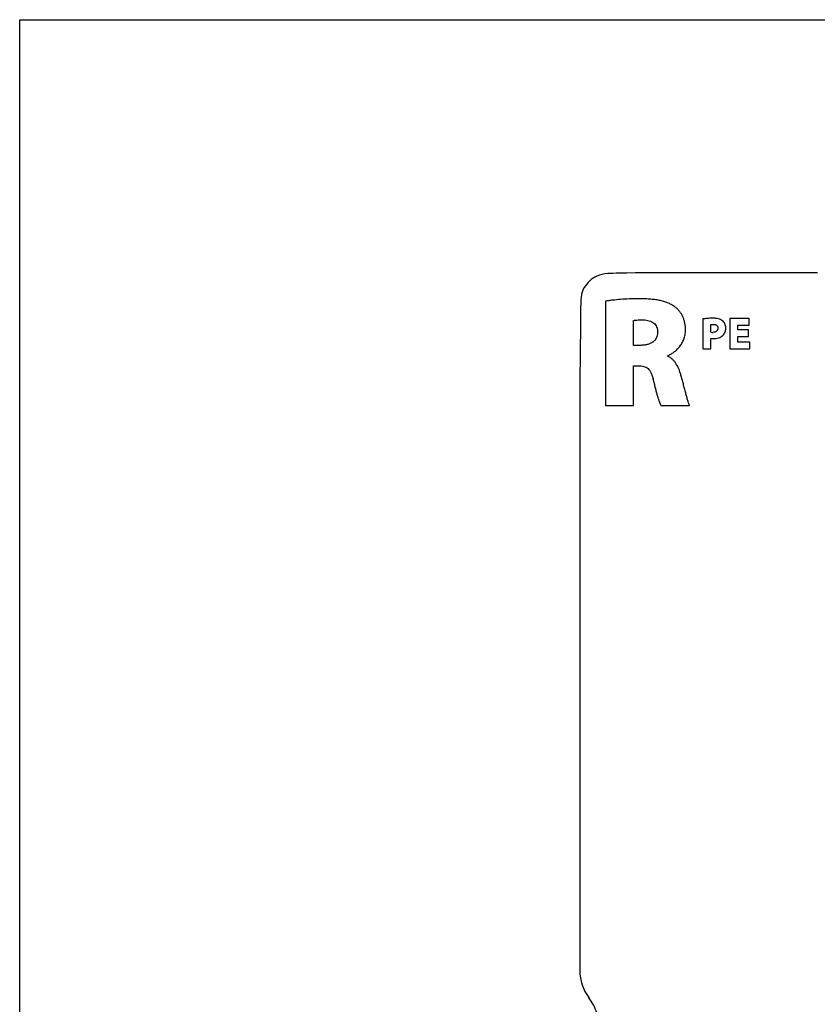
# Model space of a CAD drawing. Units: millimetres. Extents: x 0 to 297, y 0 to 210.
# Drawn here: x 0 to 105, y 80 to 210 of the extents above; entities that cross this region are included whole.
import ezdxf

# ---------------------------------------------------------------- set-up
doc = ezdxf.new("R2010")
doc.units = ezdxf.units.MM
doc.header["$LTSCALE"] = 16.335
doc.layers.get('0').update_dxf_attribs({"linetype": 'CONTINUOUS'})
doc.layers.add('RUNDUNGEN', color=7, linetype='CONTINUOUS')

msp = doc.modelspace()

# ---------------------------------------------------------------- linework, layer by layer
at = {"color": 7, "linetype": 'CONTINUOUS'}
for p, q in [((0, 0), (0, 210)), ((0, 210), (297, 210)), ((81.96, 173.12), (81.96, 173.12)), ((77.46, 172.81), (77.46, 159.02)), ((77.47, 172.81), (77.46, 172.81)), ((90.33, 170.46), (90.33, 166.52)), ((90.33, 170.46), (90.33, 170.46)), ((91.64, 170.55), (91.64, 170.55)), ((93.87, 170.52), (93.87, 166.52)), ((96.45, 170.52), (93.87, 170.52)), ((96.45, 169.64), (96.45, 170.52)), ((81.16, 166.97), (81.16, 170.26)), ((82.42, 170.34), (82.41, 170.34)), ((91.38, 168.7), (91.38, 169.72)), ((91.7, 169.74), (91.69, 169.74)), ((94.94, 169), (94.94, 169.64)), ((94.94, 169.64), (96.45, 169.64)), ((91.38, 166.52), (91.38, 167.88)), ((91.38, 167.88), (91.38, 167.88)), ((91.63, 168.69), (91.62, 168.69)), ((91.64, 167.87), (91.64, 167.87)), ((96.37, 169), (94.94, 169)), ((94.94, 167.4), (94.94, 168.13)), ((94.94, 168.13), (96.37, 168.13)), ((96.37, 168.13), (96.37, 169)), ((82.13, 166.97), (81.16, 166.97)), ((96.54, 167.4), (94.94, 167.4)), ((96.54, 166.52), (96.54, 167.4)), ((85.65, 165.54), (85.65, 165.6)), ((90.33, 166.52), (91.38, 166.52)), ((93.87, 166.52), (96.54, 166.52)), ((81.16, 159.02), (81.16, 164.27)), ((81.16, 164.27), (81.75, 164.27)), ((77.46, 159.02), (81.16, 159.02)), ((84.76, 159.02), (88.56, 159.02))]:
    msp.add_line(p, q, dxfattribs=at)
msp.add_arc((91.61, 170.91), 2.23, 264.0723, 270.3004, dxfattribs=at)
for points, knots in [([(81.96, 173.12), (81.51, 173.12), (80.66, 173.11), (79.46, 173.04), (78.55, 172.96), (77.9, 172.88), (77.61, 172.83), (77.47, 172.81)], [0, 0, 0, 0, 0.296756, 0.566008, 0.802413, 0.906603, 1, 1, 1, 1]), ([(81.96, 173.12), (81.52, 173.12), (80.67, 173.11), (79.46, 173.04), (78.55, 172.96), (77.9, 172.88), (77.61, 172.83), (77.47, 172.81)], [0, 0, 0, 0, 0.296598, 0.565706, 0.801984, 0.906119, 1, 1, 1, 1]), ([(86.66, 172.02), (86.53, 172.12), (86.24, 172.31), (85.78, 172.55), (85.26, 172.74), (84.7, 172.89), (84.09, 173), (83.43, 173.07), (82.71, 173.12), (82.22, 173.12), (81.96, 173.12)], [0, 0, 0, 0, 0.102206, 0.207745, 0.318583, 0.43637, 0.562445, 0.697875, 0.843504, 1, 1, 1, 1]), ([(88.02, 168.99), (88.02, 169.15), (88.01, 169.47), (87.94, 169.93), (87.83, 170.36), (87.68, 170.76), (87.49, 171.12), (87.25, 171.45), (86.98, 171.76), (86.77, 171.94), (86.66, 172.02)], [0, 0, 0, 0, 0.142134, 0.276033, 0.403223, 0.525383, 0.644313, 0.761864, 0.879856, 1, 1, 1, 1]), ([(91.64, 170.55), (91.5, 170.55), (91.24, 170.55), (90.89, 170.53), (90.59, 170.5), (90.41, 170.47), (90.33, 170.46)], [0, 0, 0, 0, 0.31804, 0.588037, 0.814047, 1, 1, 1, 1]), ([(91.64, 170.55), (91.5, 170.55), (91.24, 170.55), (90.88, 170.53), (90.59, 170.5), (90.41, 170.47), (90.33, 170.46)], [0, 0, 0, 0, 0.318624, 0.589117, 0.815542, 1, 1, 1, 1]), ([(92.9, 170.23), (92.83, 170.29), (92.66, 170.38), (92.36, 170.48), (92.09, 170.53), (91.84, 170.55), (91.7, 170.55), (91.64, 170.55)], [0, 0, 0, 0, 0.205954, 0.435513, 0.697834, 0.843592, 1, 1, 1, 1]), ([(81.16, 170.26), (81.18, 170.26), (81.24, 170.27), (81.38, 170.3), (81.62, 170.32), (81.9, 170.33), (82.17, 170.34), (82.33, 170.34), (82.41, 170.34)], [0, 0, 0, 0, 0.06344, 0.141711, 0.348239, 0.630647, 0.803765, 1, 1, 1, 1]), ([(82.41, 170.34), (82.56, 170.34), (82.84, 170.32), (83.23, 170.24), (83.56, 170.11), (83.84, 169.92), (84.06, 169.68), (84.22, 169.39), (84.31, 169.06), (84.33, 168.82), (84.33, 168.7)], [0, 0, 0, 0, 0.153097, 0.290211, 0.414335, 0.529413, 0.640297, 0.752356, 0.870781, 1, 1, 1, 1]), ([(82.42, 170.34), (82.56, 170.34), (82.84, 170.32), (83.23, 170.24), (83.56, 170.11), (83.84, 169.92), (84.06, 169.68), (84.22, 169.39), (84.31, 169.06), (84.33, 168.82), (84.33, 168.7)], [0, 0, 0, 0, 0.153097, 0.290211, 0.414335, 0.529413, 0.640297, 0.752356, 0.870781, 1, 1, 1, 1]), ([(91.38, 169.72), (91.4, 169.72), (91.44, 169.73), (91.51, 169.74), (91.59, 169.74), (91.66, 169.74), (91.69, 169.74)], [0, 0, 0, 0, 0.160636, 0.381824, 0.662084, 1, 1, 1, 1]), ([(92.3, 169.24), (92.3, 169.2), (92.29, 169.12), (92.25, 169.01), (92.2, 168.91), (92.12, 168.83), (92.02, 168.77), (91.86, 168.7), (91.72, 168.69), (91.62, 168.69)], [0, 0, 0, 0, 0.12557, 0.242651, 0.355655, 0.469106, 0.587192, 0.713438, 1, 1, 1, 1]), ([(92.3, 169.24), (92.3, 169.2), (92.29, 169.12), (92.26, 169.01), (92.2, 168.91), (92.12, 168.83), (92.02, 168.77), (91.86, 168.7), (91.72, 168.69), (91.63, 168.69)], [0, 0, 0, 0, 0.12557, 0.242651, 0.355655, 0.469106, 0.587192, 0.713438, 1, 1, 1, 1]), ([(91.69, 169.74), (91.74, 169.74), (91.83, 169.74), (91.96, 169.71), (92.06, 169.67), (92.15, 169.61), (92.22, 169.53), (92.26, 169.45), (92.29, 169.35), (92.3, 169.28), (92.3, 169.24)], [0, 0, 0, 0, 0.161447, 0.303608, 0.430319, 0.546137, 0.656176, 0.765609, 0.879028, 1, 1, 1, 1]), ([(91.7, 169.74), (91.74, 169.74), (91.83, 169.74), (91.96, 169.71), (92.06, 169.67), (92.15, 169.61), (92.22, 169.53), (92.27, 169.45), (92.29, 169.35), (92.3, 169.28), (92.3, 169.24)], [0, 0, 0, 0, 0.161447, 0.303608, 0.430319, 0.546137, 0.656176, 0.765609, 0.879028, 1, 1, 1, 1]), ([(93.35, 169.27), (93.35, 169.37), (93.33, 169.56), (93.24, 169.83), (93.09, 170.06), (92.97, 170.18), (92.9, 170.23)], [0, 0, 0, 0, 0.269427, 0.523798, 0.766517, 1, 1, 1, 1]), ([(92.96, 168.28), (93.02, 168.34), (93.14, 168.47), (93.26, 168.71), (93.33, 168.98), (93.35, 169.17), (93.35, 169.27)], [0, 0, 0, 0, 0.236079, 0.477705, 0.730981, 1, 1, 1, 1]), ([(84.33, 168.7), (84.33, 168.64), (84.33, 168.51), (84.29, 168.27), (84.2, 167.99), (84.01, 167.69), (83.76, 167.43), (83.44, 167.23), (83.05, 167.08), (82.61, 166.99), (82.29, 166.98), (82.13, 166.97)], [0, 0, 0, 0, 0.060525, 0.118874, 0.230862, 0.340481, 0.452334, 0.570791, 0.699622, 0.841886, 1, 1, 1, 1]), ([(84.33, 168.7), (84.33, 168.64), (84.32, 168.51), (84.29, 168.27), (84.2, 167.99), (84.01, 167.69), (83.76, 167.43), (83.43, 167.23), (83.05, 167.08), (82.61, 166.99), (82.29, 166.98), (82.13, 166.97)], [0, 0, 0, 0, 0.060572, 0.118966, 0.231041, 0.340745, 0.452685, 0.571234, 0.700165, 0.842539, 1, 1, 1, 1]), ([(85.65, 165.6), (85.72, 165.63), (85.86, 165.69), (86.14, 165.83), (86.49, 166.06), (86.88, 166.39), (87.25, 166.79), (87.57, 167.26), (87.82, 167.78), (87.95, 168.26), (88.01, 168.67), (88.02, 168.88), (88.02, 168.99)], [0, 0, 0, 0, 0.050538, 0.103519, 0.215705, 0.334608, 0.458576, 0.586587, 0.718532, 0.855476, 0.926602, 1, 1, 1, 1]), ([(91.38, 167.88), (91.4, 167.88), (91.44, 167.88), (91.5, 167.87), (91.57, 167.87), (91.62, 167.87), (91.64, 167.87)], [0, 0, 0, 0, 0.19653, 0.43516, 0.703807, 1, 1, 1, 1]), ([(91.38, 167.88), (91.4, 167.88), (91.44, 167.88), (91.5, 167.87), (91.57, 167.87), (91.62, 167.87), (91.64, 167.87)], [0, 0, 0, 0, 0.20407, 0.440461, 0.706586, 1, 1, 1, 1]), ([(91.64, 167.87), (91.77, 167.87), (92.02, 167.88), (92.38, 167.96), (92.7, 168.08), (92.88, 168.21), (92.96, 168.28)], [0, 0, 0, 0, 0.275066, 0.531369, 0.771158, 1, 1, 1, 1]), ([(87.42, 163.03), (87.38, 163.17), (87.29, 163.46), (87.13, 163.87), (86.95, 164.24), (86.75, 164.58), (86.53, 164.88), (86.27, 165.15), (85.98, 165.37), (85.76, 165.49), (85.65, 165.54)], [0, 0, 0, 0, 0.144443, 0.281525, 0.411632, 0.535498, 0.654304, 0.769746, 0.884069, 1, 1, 1, 1]), ([(81.75, 164.27), (81.82, 164.27), (81.96, 164.27), (82.21, 164.25), (82.5, 164.21), (82.81, 164.09), (83.08, 163.9), (83.31, 163.62), (83.46, 163.33), (83.57, 163.06), (83.65, 162.82), (83.73, 162.55), (83.77, 162.36), (83.79, 162.26)], [0, 0, 0, 0, 0.065124, 0.125953, 0.236623, 0.337475, 0.436578, 0.543769, 0.668505, 0.73998, 0.81859, 0.905048, 1, 1, 1, 1]), ([(81.76, 164.27), (81.83, 164.27), (81.96, 164.27), (82.21, 164.25), (82.5, 164.21), (82.82, 164.09), (83.09, 163.9), (83.31, 163.62), (83.47, 163.33), (83.57, 163.06), (83.65, 162.82), (83.73, 162.55), (83.78, 162.36), (83.8, 162.26)], [0, 0, 0, 0, 0.065124, 0.125953, 0.236623, 0.337475, 0.436578, 0.543769, 0.668505, 0.73998, 0.81859, 0.905048, 1, 1, 1, 1]), ([(88.56, 159.02), (88.54, 159.06), (88.5, 159.15), (88.44, 159.3), (88.38, 159.48), (88.3, 159.76), (88.18, 160.17), (88.04, 160.7), (87.89, 161.28), (87.74, 161.87), (87.58, 162.46), (87.47, 162.84), (87.42, 163.03)], [0, 0, 0, 0, 0.031029, 0.069527, 0.114856, 0.166331, 0.284869, 0.419375, 0.564004, 0.712893, 0.860175, 1, 1, 1, 1]), ([(83.8, 162.26), (83.84, 162.05), (83.93, 161.66), (84.08, 161.1), (84.21, 160.6), (84.34, 160.16), (84.46, 159.79), (84.57, 159.47), (84.66, 159.25), (84.72, 159.11), (84.75, 159.05), (84.76, 159.02)], [0, 0, 0, 0, 0.188792, 0.35961, 0.512235, 0.646599, 0.762629, 0.860249, 0.939387, 0.972011, 1, 1, 1, 1]), ([(83.8, 162.26), (83.84, 162.05), (83.94, 161.66), (84.08, 161.1), (84.21, 160.6), (84.34, 160.16), (84.46, 159.79), (84.57, 159.47), (84.66, 159.25), (84.72, 159.11), (84.75, 159.05), (84.77, 159.02)], [0, 0, 0, 0, 0.18892, 0.35971, 0.512311, 0.646655, 0.762667, 0.860271, 0.939397, 0.972015, 1, 1, 1, 1])]:
    msp.add_open_spline(points, degree=3, knots=knots, dxfattribs=at)
at = {"layer": 'RUNDUNGEN', "color": 7, "linetype": 'CONTINUOUS'}
for p, q in [((77.91, 176.46), (77.75, 176.45)), ((78.02, 176.46), (77.91, 176.46)), ((80.28, 176.53), (79.78, 176.52)), ((81.42, 176.54), (80.28, 176.53)), ((83.08, 176.54), (81.42, 176.54)), ((105.45, 176.54), (83.08, 176.54)), ((74.16, 171.75), (74.13, 169.55)), ((74.18, 172.66), (74.16, 171.75)), ((74.13, 169.55), (74.09, 166)), ((74.09, 166), (74.07, 162.19)), ((74.07, 162.19), (74.05, 84.37))]:
    msp.add_line(p, q, dxfattribs=at)
for points in [[(77.75, 176.45), (77.37, 176.41), (77, 176.35), (76.65, 176.26), (76.32, 176.13), (76.28, 176.11)], [(79.78, 176.52), (79.31, 176.51), (78.86, 176.5), (78.43, 176.48), (78.02, 176.46)], [(74.64, 174.61), (74.6, 174.55), (74.47, 174.28), (74.37, 173.99), (74.29, 173.68), (74.23, 173.35), (74.2, 173.01), (74.18, 172.66)]]:
    msp.add_lwpolyline(points, dxfattribs=at)
for centre, radius, start, end in [((78.05, 172.52), 4, 116.1787, 148.4368), ((80.05, 84.37), 6, 180, 216.5275), ((68.8, 76.04), 8, 20.0694, 36.5275)]:
    msp.add_arc(centre, radius, start, end, dxfattribs=at)

doc.saveas('drawing.dxf')
